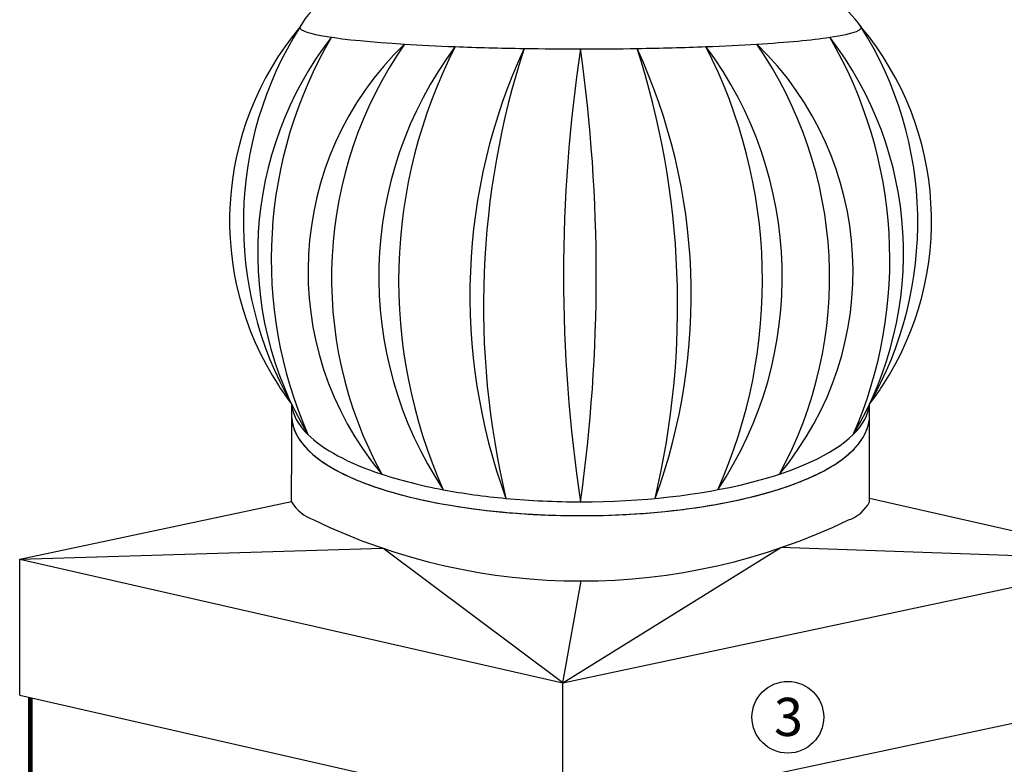
# Model space of a CAD drawing. Units: millimetres. Extents: x -3332883 to 40920555, y -16353787 to 80251.
# Drawn here: x 818437 to 825320, y 15703 to 20908 of the extents above; entities that cross this region are included whole.
import ezdxf

# ---------------------------------------------------------------- set-up
doc = ezdxf.new("R2010")
doc.units = ezdxf.units.MM
doc.layers.add('Steel', color=24, linetype='Continuous')
doc.styles.add('STYLE1', font='times.ttf')
doc.styles.add('Тех карта', font='isocpeur.TTF', dxfattribs={"height": 265})

msp = doc.modelspace()

# ---------------------------------------------------------------- linework, layer by layer
at = {"color": 7}
for centre in [(823806.776, 16031.797), (823806.797, 16031.802)]:
    msp.add_circle(centre, 250.641, dxfattribs=at)
at = {"layer": 'Steel', "color": 251}
for p, q in [((820337.107, 18221.914), (820337.107, 17729.848)), ((824378.349, 18144.588), (824377.344, 18219.825)), ((824377.448, 17716.777), (824377.448, 18122.449)), ((820337.264, 17537.542), (820337.264, 17729.848)), ((824377.448, 17537.542), (824377.448, 17716.777)), ((824377.448, 17564.119), (826277.701, 17131.609)), ((818436.854, 17136.045), (820337.264, 17539.989)), ((818436.854, 17136.045), (820975.251, 17213.627)), ((822233.308, 16271.946), (820975.251, 17213.627)), ((822233.308, 16271.946), (823758.845, 17217.597)), ((826277.701, 17131.609), (823758.845, 17217.597)), ((818436.854, 16186.879), (818436.854, 17136.045)), ((818436.854, 17136.045), (822233.308, 16271.946)), ((822233.308, 16271.946), (826277.701, 17131.609)), ((822233.308, 16271.946), (822361.233, 16984.561)), ((822233.308, 15322.78), (822233.308, 16271.946)), ((818436.854, 16186.879), (822233.308, 15322.78)), ((822233.308, 15322.78), (826277.701, 16182.234))]:
    msp.add_line(p, q, dxfattribs=at)
at = {"layer": 'Steel', "const_width": 34.524}
msp.add_lwpolyline([(818511.285, 15223.977), (818511.282, 16169.939)], dxfattribs=at)
at = {"layer": 'Steel', "color": 251}
for centre, radius, start, end in [((820830.205, 20629.919), 489.783, 86.2620638, 152.650041), ((823831.194, 20534.675), 584.404, 33.1824151, 87.8285636), ((822013.988, 19502.086), 2109.685, 140.1143743, 213.1341721), ((822556.027, 19490.133), 2555.775, 147.7233486, 209.750041), ((822700.506, 19501.699), 2110.684, 326.896073, 39.8766517), ((822158.949, 19489.976), 2556.278, 330.2065315, 32.273682), ((822565.391, 19276.226), 2465.121, 142.2645914, 210.9299306), ((823264.193, 19234.676), 3068.7, 149.6567541, 203.5377679), ((822662.825, 19148.876), 2210.004, 134.0530749, 219.9042622), ((822662.825, 19148.876), 2210.004, 134.0530749, 219.9042622), ((823484.883, 19105.487), 2868.113, 145.3254654, 208.6318716), ((823484.883, 19105.487), 2868.113, 145.3254654, 208.6318716), ((823634.223, 19111.662), 2686.697, 143.2391382, 213.6604048), ((823634.223, 19111.662), 2686.697, 143.2391382, 213.6604048), ((824664.837, 19083.77), 3578.773, 152.8005889, 204.0989541), ((824664.837, 19083.77), 3578.773, 152.8005889, 204.0989541), ((821081.218, 19111.662), 2686.697, 326.3395952, 36.7608618), ((820050.603, 19083.77), 3578.773, 335.9010459, 27.1994111), ((822052.616, 19148.876), 2210.004, 320.0957378, 45.9469251), ((821230.558, 19105.487), 2868.113, 331.3681284, 34.6745346), ((822150.05, 19276.226), 2465.121, 329.0700694, 37.7354086), ((821451.247, 19234.676), 3068.7, 336.4622321, 30.3432459), ((825704.98, 18981.684), 4120.976, 155.253439, 200.1533335), ((825704.98, 18981.684), 4120.976, 155.253439, 200.1533335), ((827522.86, 18908.778), 5843.882, 162.0813267, 193.3254459), ((827522.86, 18908.778), 5843.882, 162.0813267, 193.3254459), ((832840.851, 19120.138), 10601.838, 171.4102708, 188.582301), ((811004.02, 19121.553), 11463.604, 352.0600501, 7.9325217), ((819010.461, 18981.684), 4120.976, 339.8466665, 24.746561), ((817192.581, 18908.778), 5843.882, 346.6745541, 17.9186733), ((822013.988, 19502.086), 2109.685, 213.1341721, 217.3590153), ((822700.506, 19501.699), 2110.684, 322.6035619, 326.896073), ((823264.193, 19234.676), 3068.7, 203.5368447, 203.5372145), ((820593.34, 17693.215), 299.681, 211.295991, 250.3666762), ((824154.519, 17648.151), 248.86, 287.6125131, 333.6111615), ((822361.233, 21292.099), 4307.538, 244.2913959, 295.7086041)]:
    msp.add_arc(centre, radius, start, end, dxfattribs=at)
for centre, major_axis, ratio, start_param, end_param in [((822357.736, 20854.73), (-1962.564, 0.207), 0.0770023, 2.66277035, 3.2458443), ((822357.736, 20854.73), (-1962.564, 0.207), 0.0770023, 0, 0.89241922), ((822357.736, 20854.73), (-1962.564, 0.207), 0.0770023, 0.89241922, 1.1081539), ((822357.736, 20854.73), (-1962.564, 0.207), 0.0770023, 1.1081539, 1.36799882), ((822357.736, 20854.73), (-1962.564, 0.207), 0.0770023, 1.77361333, 2.03348985), ((822357.736, 20854.73), (-1962.564, 0.207), 0.0770023, 2.03348985, 2.03351322), ((822357.736, 20854.73), (-1962.564, 0.207), 0.0770023, 2.03351322, 2.24928166), ((822357.736, 20854.73), (-1962.564, 0.207), 0.0770023, 2.24928166, 2.24933406), ((822357.736, 20854.73), (-1962.564, 0.207), 0.0770023, 2.24933406, 2.66277035), ((822357.736, 20854.73), (-1962.564, 0.207), 0.0770023, 1.36799882, 1.5709046), ((822357.736, 20854.73), (-1962.564, 0.207), 0.0770023, 1.5709046, 1.77360744), ((822357.736, 20854.73), (-1962.564, 0.207), 0.0770023, 1.77360744, 1.77361333), ((822357.728, 18242.034), (-2021.701, 3.521), 0.3510555, 0.03331355, 0.33917906), ((822357.728, 18242.034), (-2021.701, 3.521), 0.3510555, 0.03331355, 0.33917906), ((822357.728, 18242.034), (-2021.701, 3.521), 0.3510555, 0.03331355, 0.33917906), ((822357.728, 18242.034), (-2020.621, 0), 0.34841164, 9.08767441, 9.39322572), ((822357.728, 18242.034), (-2020.621, 0), 0.34841164, 9.08767441, 9.39322572), ((822357.728, 18242.034), (-2020.621, 0), 0.34841164, 9.08767441, 9.39322572), ((822357.728, 18242.034), (-2020.621, 0), 0.34841164, 6.62023152, 6.62024797), ((822357.728, 18242.034), (-2020.621, 0), 0.34841164, 6.62023152, 6.62024797), ((822357.728, 18242.034), (-2020.621, 0), 0.34841164, 6.62023152, 6.62024797), ((822357.728, 18242.034), (-2020.621, 0), 0.34841164, 6.62024797, 7.09521931), ((822357.728, 18242.034), (-2020.621, 0), 0.34841164, 6.62024797, 7.09521931), ((822357.728, 18242.034), (-2020.621, 0), 0.34841164, 6.62024797, 7.09521931), ((822357.728, 18242.034), (-2020.621, 0), 0.34841164, 7.85398141, 9.08767441), ((822357.728, 18242.034), (-2020.621, 0), 0.34841164, 7.85398141, 9.08767441), ((822357.728, 18242.034), (-2020.621, 0), 0.34841164, 7.09521931, 7.35904667), ((822357.728, 18242.034), (-2020.621, 0), 0.34841164, 7.09521931, 7.35904667), ((822357.728, 18242.034), (-2020.621, 0), 0.34841164, 7.09521931, 7.35904667), ((822357.728, 18242.034), (-2020.621, 0), 0.34841164, 7.35904667, 7.59298249), ((822357.728, 18242.034), (-2020.621, 0), 0.34841164, 7.35904667, 7.59298249), ((822357.728, 18242.034), (-2020.621, 0), 0.34841164, 7.35904667, 7.59298249), ((822357.728, 18242.034), (-2020.621, 0), 0.34841164, 7.59298249, 7.85398141), ((822357.728, 18242.034), (-2020.621, 0), 0.34841164, 7.59298249, 7.85398141), ((822357.728, 18242.034), (-2020.621, 0), 0.34841164, 7.59298249, 7.85398141)]:
    msp.add_ellipse(centre, major_axis=major_axis, ratio=ratio, start_param=start_param, end_param=end_param, dxfattribs=at)
for points, knots in [([(820337.107, 18145.26), (820337.107, 18094.903), (820351.283, 18045.036), (820402.012, 17953.355), (820438.193, 17911.105), (820528.334, 17832.286), (820582.447, 17795.621), (820801.511, 17675.167), (821011.501, 17603.604), (821503.453, 17496.498), (821784.974, 17461.429), (822366.959, 17434.134), (822666.989, 17441.954), (823228.798, 17499.166), (823490.136, 17548.438), (823885.104, 17668.144), (824033.564, 17732.444), (824219.954, 17855.366), (824278.759, 17908.496), (824350.487, 18013.1), (824370.758, 18062.549), (824377.773, 18124.084), (824378.348, 18134.337), (824378.349, 18144.588)], [6.28318531, 6.28318531, 6.28318531, 6.28318531, 6.46119651, 6.46119651, 6.63920772, 6.63920772, 6.81721893, 6.81721893, 7.26397537, 7.26397537, 7.71073182, 7.71073182, 8.15748827, 8.15748827, 8.60424472, 8.60424472, 8.966704, 8.966704, 9.20539884, 9.20539884, 9.38772497, 9.38772497, 9.42402026, 9.42402026, 9.42402026, 9.42402026]), ([(820337.264, 18136.085), (820338.872, 18088.856), (820352.825, 18042.25), (820402.012, 17953.355), (820438.193, 17911.105), (820528.334, 17832.286), (820582.447, 17795.621), (820801.511, 17675.167), (821011.501, 17603.604), (821503.453, 17496.498), (821784.974, 17461.429), (822366.959, 17434.134), (822666.989, 17441.954), (823228.798, 17499.166), (823490.136, 17548.438), (823885.104, 17668.144), (824033.564, 17732.444), (824219.954, 17855.366), (824278.759, 17908.496), (824350.487, 18013.1), (824370.758, 18062.549), (824377.751, 18123.891), (824378.326, 18133.95), (824378.349, 18144.009)], [6.29400454, 6.29400454, 6.29400454, 6.29400454, 6.46119651, 6.46119651, 6.63920772, 6.63920772, 6.81721893, 6.81721893, 7.26397537, 7.26397537, 7.71073182, 7.71073182, 8.15748827, 8.15748827, 8.60424472, 8.60424472, 8.966704, 8.966704, 9.20539884, 9.20539884, 9.38772497, 9.38772497, 9.42333612, 9.42333612, 9.42333612, 9.42333612]), ([(820337.264, 18136.085), (820338.872, 18088.856), (820352.825, 18042.25), (820402.012, 17953.355), (820438.193, 17911.105), (820528.334, 17832.286), (820582.447, 17795.621), (820801.511, 17675.167), (821011.501, 17603.604), (821503.453, 17496.498), (821784.974, 17461.429), (822366.959, 17434.134), (822666.989, 17441.954), (823228.798, 17499.166), (823490.136, 17548.438), (823885.104, 17668.144), (824033.564, 17732.444), (824219.954, 17855.366), (824278.759, 17908.496), (824350.487, 18013.1), (824370.758, 18062.549), (824377.751, 18123.891), (824378.326, 18133.95), (824378.349, 18144.009)], [6.29400454, 6.29400454, 6.29400454, 6.29400454, 6.46119651, 6.46119651, 6.63920772, 6.63920772, 6.81721893, 6.81721893, 7.26397537, 7.26397537, 7.71073182, 7.71073182, 8.15748827, 8.15748827, 8.60424472, 8.60424472, 8.966704, 8.966704, 9.20539884, 9.20539884, 9.38772497, 9.38772497, 9.42333612, 9.42333612, 9.42333612, 9.42333612]), ([(824375.163, 18103.081), (824375.715, 18106.666), (824376.198, 18110.262), (824376.981, 18117.136), (824377.294, 18120.409), (824377.546, 18123.684)], [9.374916527, 9.374916527, 9.374916527, 9.374916527, 9.3877249692, 9.3877249692, 9.3993379143, 9.3993379143, 9.3993379143, 9.3993379143]), ([(824375.163, 18103.081), (824375.715, 18106.666), (824376.198, 18110.262), (824376.981, 18117.136), (824377.294, 18120.409), (824377.546, 18123.684)], [9.374916527, 9.374916527, 9.374916527, 9.374916527, 9.3877249692, 9.3877249692, 9.3993379143, 9.3993379143, 9.3993379143, 9.3993379143]), ([(824375.163, 18103.081), (824375.715, 18106.666), (824376.198, 18110.262), (824376.981, 18117.136), (824377.294, 18120.409), (824377.546, 18123.684)], [9.3749165272, 9.3749165272, 9.3749165272, 9.3749165272, 9.3877249692, 9.3877249692, 9.3993379065, 9.3993379065, 9.3993379065, 9.3993379065]), ([(824375.163, 18103.081), (824375.715, 18106.666), (824376.198, 18110.262), (824376.981, 18117.136), (824377.294, 18120.409), (824377.546, 18123.684)], [9.374916527, 9.374916527, 9.374916527, 9.374916527, 9.3877249692, 9.3877249692, 9.3993379143, 9.3993379143, 9.3993379143, 9.3993379143]), ([(824375.163, 18103.081), (824375.715, 18106.666), (824376.198, 18110.262), (824376.981, 18117.136), (824377.294, 18120.409), (824377.546, 18123.684)], [9.374916527, 9.374916527, 9.374916527, 9.374916527, 9.3877249692, 9.3877249692, 9.3993379143, 9.3993379143, 9.3993379143, 9.3993379143]), ([(824375.163, 18103.081), (824375.715, 18106.666), (824376.198, 18110.262), (824376.981, 18117.136), (824377.294, 18120.409), (824377.546, 18123.684)], [9.3749165272, 9.3749165272, 9.3749165272, 9.3749165272, 9.3877249692, 9.3877249692, 9.3993379065, 9.3993379065, 9.3993379065, 9.3993379065]), ([(820376.13, 18000.134), (820376.302, 17999.821), (820376.475, 17999.508), (820379.961, 17993.208), (820383.459, 17987.281), (820387.137, 17981.414)], [6.4599833365, 6.4599833365, 6.4599833365, 6.4599833365, 6.4611965133, 6.4611965133, 6.4844494532, 6.4844494532, 6.4844494532, 6.4844494532]), ([(820376.13, 18000.134), (820376.302, 17999.821), (820376.475, 17999.508), (820379.961, 17993.208), (820383.459, 17987.281), (820387.137, 17981.414)], [6.4599833365, 6.4599833365, 6.4599833365, 6.4599833365, 6.4611965133, 6.4611965133, 6.4844494532, 6.4844494532, 6.4844494532, 6.4844494532]), ([(820376.13, 18000.134), (820376.302, 17999.821), (820376.475, 17999.508), (820379.961, 17993.208), (820383.459, 17987.281), (820387.137, 17981.414)], [6.4599833365, 6.4599833365, 6.4599833365, 6.4599833365, 6.4611965133, 6.4611965133, 6.4844494532, 6.4844494532, 6.4844494532, 6.4844494532]), ([(820376.13, 18000.134), (820376.302, 17999.821), (820376.475, 17999.508), (820379.961, 17993.208), (820383.459, 17987.281), (820387.137, 17981.414)], [6.4599833365, 6.4599833365, 6.4599833365, 6.4599833365, 6.4611965133, 6.4611965133, 6.4844494532, 6.4844494532, 6.4844494532, 6.4844494532]), ([(820376.13, 18000.134), (820376.302, 17999.821), (820376.475, 17999.508), (820379.961, 17993.208), (820383.459, 17987.281), (820387.137, 17981.414)], [6.4599833365, 6.4599833365, 6.4599833365, 6.4599833365, 6.4611965133, 6.4611965133, 6.4844494532, 6.4844494532, 6.4844494532, 6.4844494532]), ([(820376.13, 18000.134), (820376.302, 17999.821), (820376.475, 17999.508), (820379.961, 17993.208), (820383.459, 17987.281), (820387.137, 17981.414)], [6.4599833365, 6.4599833365, 6.4599833365, 6.4599833365, 6.4611965133, 6.4611965133, 6.4844494532, 6.4844494532, 6.4844494532, 6.4844494532]), ([(824318.318, 17966.195), (824318.688, 17966.729), (824319.057, 17967.265), (824323.233, 17973.354), (824326.879, 17978.971), (824330.356, 17984.645)], [9.2032426497, 9.2032426497, 9.2032426497, 9.2032426497, 9.2053988388, 9.2053988388, 9.2277528692, 9.2277528692, 9.2277528692, 9.2277528692]), ([(824318.318, 17966.195), (824318.688, 17966.729), (824319.057, 17967.265), (824323.233, 17973.354), (824326.879, 17978.971), (824330.356, 17984.645)], [9.2032426497, 9.2032426497, 9.2032426497, 9.2032426497, 9.2053988388, 9.2053988388, 9.2277528692, 9.2277528692, 9.2277528692, 9.2277528692]), ([(824318.318, 17966.195), (824318.688, 17966.729), (824319.057, 17967.265), (824323.233, 17973.354), (824326.879, 17978.971), (824330.356, 17984.645)], [9.2032426497, 9.2032426497, 9.2032426497, 9.2032426497, 9.2053988388, 9.2053988388, 9.2277528692, 9.2277528692, 9.2277528692, 9.2277528692]), ([(824318.318, 17966.195), (824318.688, 17966.729), (824319.057, 17967.265), (824323.233, 17973.354), (824326.879, 17978.971), (824330.356, 17984.645)], [9.2032426497, 9.2032426497, 9.2032426497, 9.2032426497, 9.2053988388, 9.2053988388, 9.2277528692, 9.2277528692, 9.2277528692, 9.2277528692]), ([(824318.318, 17966.195), (824318.688, 17966.729), (824319.057, 17967.265), (824323.233, 17973.354), (824326.879, 17978.971), (824330.356, 17984.645)], [9.2032426497, 9.2032426497, 9.2032426497, 9.2032426497, 9.2053988388, 9.2053988388, 9.2277528692, 9.2277528692, 9.2277528692, 9.2277528692]), ([(824318.318, 17966.195), (824318.688, 17966.729), (824319.057, 17967.265), (824323.233, 17973.354), (824326.879, 17978.971), (824330.356, 17984.645)], [9.2032426497, 9.2032426497, 9.2032426497, 9.2032426497, 9.2053988388, 9.2053988388, 9.2277528692, 9.2277528692, 9.2277528692, 9.2277528692]), ([(820477.448, 17876.841), (820479.37, 17875.121), (820481.308, 17873.406), (820493.642, 17862.621), (820504.5, 17853.692), (820515.828, 17844.904)], [6.6314848555, 6.6314848555, 6.6314848555, 6.6314848555, 6.6392077195, 6.6392077195, 6.6801974267, 6.6801974267, 6.6801974267, 6.6801974267]), ([(820477.448, 17876.841), (820479.37, 17875.121), (820481.308, 17873.406), (820493.642, 17862.621), (820504.5, 17853.692), (820515.828, 17844.904)], [6.6314848555, 6.6314848555, 6.6314848555, 6.6314848555, 6.6392077195, 6.6392077195, 6.6801974267, 6.6801974267, 6.6801974267, 6.6801974267]), ([(820477.448, 17876.841), (820479.37, 17875.121), (820481.308, 17873.406), (820493.642, 17862.621), (820504.5, 17853.692), (820515.828, 17844.904)], [6.6314848555, 6.6314848555, 6.6314848555, 6.6314848555, 6.6392077195, 6.6392077195, 6.6801974267, 6.6801974267, 6.6801974267, 6.6801974267]), ([(820477.448, 17876.841), (820479.37, 17875.121), (820481.308, 17873.406), (820493.642, 17862.621), (820504.5, 17853.692), (820515.828, 17844.904)], [6.6314848555, 6.6314848555, 6.6314848555, 6.6314848555, 6.6392077195, 6.6392077195, 6.6801974267, 6.6801974267, 6.6801974267, 6.6801974267]), ([(820477.448, 17876.841), (820479.37, 17875.121), (820481.308, 17873.406), (820493.642, 17862.621), (820504.5, 17853.692), (820515.828, 17844.904)], [6.6314848555, 6.6314848555, 6.6314848555, 6.6314848555, 6.6392077195, 6.6392077195, 6.6801974267, 6.6801974267, 6.6801974267, 6.6801974267]), ([(820477.448, 17876.841), (820479.37, 17875.121), (820481.308, 17873.406), (820493.642, 17862.621), (820504.5, 17853.692), (820515.828, 17844.904)], [6.6314848555, 6.6314848555, 6.6314848555, 6.6314848555, 6.6392077195, 6.6392077195, 6.6801974267, 6.6801974267, 6.6801974267, 6.6801974267]), ([(820604.978, 17784.239), (820617.868, 17776.477), (820631.166, 17768.833), (820648.445, 17759.331), (820652.056, 17757.369), (820655.693, 17755.415)], [6.778153594, 6.778153594, 6.778153594, 6.778153594, 6.8172189256, 6.8172189256, 6.8274354119, 6.8274354119, 6.8274354119, 6.8274354119]), ([(820604.978, 17784.239), (820617.868, 17776.477), (820631.166, 17768.833), (820648.445, 17759.331), (820652.056, 17757.369), (820655.693, 17755.415)], [6.778153594, 6.778153594, 6.778153594, 6.778153594, 6.8172189256, 6.8172189256, 6.8274354119, 6.8274354119, 6.8274354119, 6.8274354119]), ([(820604.978, 17784.239), (820617.868, 17776.477), (820631.166, 17768.833), (820648.445, 17759.331), (820652.056, 17757.369), (820655.693, 17755.415)], [6.778153594, 6.778153594, 6.778153594, 6.778153594, 6.8172189256, 6.8172189256, 6.8274354119, 6.8274354119, 6.8274354119, 6.8274354119]), ([(820604.978, 17784.239), (820617.868, 17776.477), (820631.166, 17768.833), (820648.445, 17759.331), (820652.056, 17757.369), (820655.693, 17755.415)], [6.778153594, 6.778153594, 6.778153594, 6.778153594, 6.8172189256, 6.8172189256, 6.8274354119, 6.8274354119, 6.8274354119, 6.8274354119]), ([(820604.978, 17784.239), (820617.868, 17776.477), (820631.166, 17768.833), (820648.445, 17759.331), (820652.056, 17757.369), (820655.693, 17755.415)], [6.778153594, 6.778153594, 6.778153594, 6.778153594, 6.8172189256, 6.8172189256, 6.8274354119, 6.8274354119, 6.8274354119, 6.8274354119]), ([(820604.978, 17784.239), (820617.868, 17776.477), (820631.166, 17768.833), (820648.445, 17759.331), (820652.056, 17757.369), (820655.693, 17755.415)], [6.778153594, 6.778153594, 6.778153594, 6.778153594, 6.8172189256, 6.8172189256, 6.8274354119, 6.8274354119, 6.8274354119, 6.8274354119]), ([(824114.765, 17786.807), (824125.447, 17793.311), (824135.842, 17799.895), (824151.15, 17809.991), (824156.28, 17813.444), (824161.333, 17816.92)], [8.9341163899, 8.9341163899, 8.9341163899, 8.9341163899, 8.9667040024, 8.9667040024, 8.9834896742, 8.9834896742, 8.9834896742, 8.9834896742]), ([(824114.765, 17786.807), (824125.447, 17793.311), (824135.842, 17799.895), (824151.15, 17809.991), (824156.28, 17813.444), (824161.333, 17816.92)], [8.9341163899, 8.9341163899, 8.9341163899, 8.9341163899, 8.9667040024, 8.9667040024, 8.9834896742, 8.9834896742, 8.9834896742, 8.9834896742]), ([(824114.765, 17786.807), (824125.447, 17793.311), (824135.842, 17799.895), (824151.15, 17809.991), (824156.28, 17813.444), (824161.333, 17816.92)], [8.9341163899, 8.9341163899, 8.9341163899, 8.9341163899, 8.9667040024, 8.9667040024, 8.9834896742, 8.9834896742, 8.9834896742, 8.9834896742]), ([(824114.765, 17786.807), (824125.447, 17793.311), (824135.842, 17799.895), (824151.15, 17809.991), (824156.28, 17813.444), (824161.333, 17816.92)], [8.9341163899, 8.9341163899, 8.9341163899, 8.9341163899, 8.9667040024, 8.9667040024, 8.9834896742, 8.9834896742, 8.9834896742, 8.9834896742]), ([(824114.765, 17786.807), (824125.447, 17793.311), (824135.842, 17799.895), (824151.15, 17809.991), (824156.28, 17813.444), (824161.333, 17816.92)], [8.9341163899, 8.9341163899, 8.9341163899, 8.9341163899, 8.9667040024, 8.9667040024, 8.9834896742, 8.9834896742, 8.9834896742, 8.9834896742]), ([(824114.765, 17786.807), (824125.447, 17793.311), (824135.842, 17799.895), (824151.15, 17809.991), (824156.28, 17813.444), (824161.333, 17816.92)], [8.9341163899, 8.9341163899, 8.9341163899, 8.9341163899, 8.9667040024, 8.9667040024, 8.9834896742, 8.9834896742, 8.9834896742, 8.9834896742]), ([(820829.246, 17675.952), (820953.719, 17627.043), (821098.039, 17584.763), (821259.862, 17549.532), (821262.251, 17549.014), (821264.643, 17548.498)], [6.974392984, 6.974392984, 6.974392984, 6.974392984, 7.263975374, 7.263975374, 7.268307636, 7.268307636, 7.268307636, 7.268307636]), ([(820829.246, 17675.952), (820953.719, 17627.043), (821098.039, 17584.763), (821259.862, 17549.532), (821262.251, 17549.014), (821264.643, 17548.498)], [6.974392984, 6.974392984, 6.974392984, 6.974392984, 7.263975374, 7.263975374, 7.268307636, 7.268307636, 7.268307636, 7.268307636]), ([(820829.246, 17675.952), (820953.719, 17627.043), (821098.039, 17584.763), (821259.862, 17549.532), (821262.251, 17549.014), (821264.643, 17548.498)], [6.974392984, 6.974392984, 6.974392984, 6.974392984, 7.263975374, 7.263975374, 7.268307636, 7.268307636, 7.268307636, 7.268307636]), ([(820829.246, 17675.952), (820953.719, 17627.043), (821098.039, 17584.763), (821259.862, 17549.532), (821262.251, 17549.014), (821264.643, 17548.498)], [6.974392984, 6.974392984, 6.974392984, 6.974392984, 7.263975374, 7.263975374, 7.268307636, 7.268307636, 7.268307636, 7.268307636]), ([(820829.246, 17675.952), (820953.719, 17627.043), (821098.039, 17584.763), (821259.862, 17549.532), (821262.251, 17549.014), (821264.643, 17548.498)], [6.974392984, 6.974392984, 6.974392984, 6.974392984, 7.263975374, 7.263975374, 7.268307636, 7.268307636, 7.268307636, 7.268307636]), ([(820829.246, 17675.952), (820953.719, 17627.043), (821098.039, 17584.763), (821259.862, 17549.532), (821262.251, 17549.014), (821264.643, 17548.498)], [6.974392984, 6.974392984, 6.974392984, 6.974392984, 7.263975374, 7.263975374, 7.268307636, 7.268307636, 7.268307636, 7.268307636]), ([(823457.882, 17550.067), (823546.159, 17569.27), (823629.961, 17590.816), (823725.064, 17619.64), (823741.676, 17624.85), (823758.024, 17630.157)], [8.44396413, 8.44396413, 8.44396413, 8.44396413, 8.60424472, 8.60424472, 8.63881157, 8.63881157, 8.63881157, 8.63881157]), ([(823457.882, 17550.067), (823546.159, 17569.27), (823629.961, 17590.816), (823725.064, 17619.64), (823741.676, 17624.85), (823758.024, 17630.157)], [8.44396413, 8.44396413, 8.44396413, 8.44396413, 8.60424472, 8.60424472, 8.63881157, 8.63881157, 8.63881157, 8.63881157]), ([(823457.882, 17550.067), (823546.159, 17569.27), (823629.961, 17590.816), (823725.064, 17619.64), (823741.676, 17624.85), (823758.024, 17630.157)], [8.44396413, 8.44396413, 8.44396413, 8.44396413, 8.60424472, 8.60424472, 8.63881157, 8.63881157, 8.63881157, 8.63881157]), ([(823457.882, 17550.067), (823546.159, 17569.27), (823629.961, 17590.816), (823725.064, 17619.64), (823741.676, 17624.85), (823758.024, 17630.157)], [8.44396413, 8.44396413, 8.44396413, 8.44396413, 8.60424472, 8.60424472, 8.63881157, 8.63881157, 8.63881157, 8.63881157]), ([(823457.882, 17550.067), (823546.159, 17569.27), (823629.961, 17590.816), (823725.064, 17619.64), (823741.676, 17624.85), (823758.024, 17630.157)], [8.44396413, 8.44396413, 8.44396413, 8.44396413, 8.60424472, 8.60424472, 8.63881157, 8.63881157, 8.63881157, 8.63881157]), ([(823457.882, 17550.067), (823546.159, 17569.27), (823629.961, 17590.816), (823725.064, 17619.64), (823741.676, 17624.85), (823758.024, 17630.157)], [8.44396413, 8.44396413, 8.44396413, 8.44396413, 8.60424472, 8.60424472, 8.63881157, 8.63881157, 8.63881157, 8.63881157]), ([(822746.238, 17453.792), (822814.275, 17458.219), (822881.616, 17463.811), (823004.815, 17476.357), (823060.934, 17483.002), (823116.052, 17490.464)], [8.052079914, 8.052079914, 8.052079914, 8.052079914, 8.157488271, 8.157488271, 8.24801836, 8.24801836, 8.24801836, 8.24801836]), ([(822746.238, 17453.792), (822814.275, 17458.219), (822881.616, 17463.811), (823004.815, 17476.357), (823060.934, 17483.002), (823116.052, 17490.464)], [8.052079914, 8.052079914, 8.052079914, 8.052079914, 8.157488271, 8.157488271, 8.24801836, 8.24801836, 8.24801836, 8.24801836]), ([(822746.238, 17453.792), (822814.275, 17458.219), (822881.616, 17463.811), (823004.815, 17476.357), (823060.934, 17483.002), (823116.052, 17490.464)], [8.052079914, 8.052079914, 8.052079914, 8.052079914, 8.157488271, 8.157488271, 8.24801836, 8.24801836, 8.24801836, 8.24801836]), ([(822746.238, 17453.792), (822814.275, 17458.219), (822881.616, 17463.811), (823004.815, 17476.357), (823060.934, 17483.002), (823116.052, 17490.464)], [8.052079914, 8.052079914, 8.052079914, 8.052079914, 8.157488271, 8.157488271, 8.24801836, 8.24801836, 8.24801836, 8.24801836]), ([(822746.238, 17453.792), (822814.275, 17458.219), (822881.616, 17463.811), (823004.815, 17476.357), (823060.934, 17483.002), (823116.052, 17490.464)], [8.052079914, 8.052079914, 8.052079914, 8.052079914, 8.157488271, 8.157488271, 8.24801836, 8.24801836, 8.24801836, 8.24801836]), ([(822746.238, 17453.792), (822814.275, 17458.219), (822881.616, 17463.811), (823004.815, 17476.357), (823060.934, 17483.002), (823116.052, 17490.464)], [8.052079914, 8.052079914, 8.052079914, 8.052079914, 8.157488271, 8.157488271, 8.24801836, 8.24801836, 8.24801836, 8.24801836]), ([(821977.616, 17453.231), (822010.253, 17451.143), (822043.049, 17449.325), (822170.537, 17443.346), (822266.062, 17441.178), (822361.574, 17441.254)], [7.660194328, 7.660194328, 7.660194328, 7.660194328, 7.710731823, 7.710731823, 7.855924216, 7.855924216, 7.855924216, 7.855924216]), ([(821977.616, 17453.231), (822010.253, 17451.143), (822043.049, 17449.325), (822170.537, 17443.346), (822266.062, 17441.178), (822361.574, 17441.254)], [7.660194328, 7.660194328, 7.660194328, 7.660194328, 7.710731823, 7.710731823, 7.855924216, 7.855924216, 7.855924216, 7.855924216]), ([(821977.616, 17453.231), (822010.253, 17451.143), (822043.049, 17449.325), (822170.537, 17443.346), (822266.062, 17441.178), (822361.574, 17441.254)], [7.660194328, 7.660194328, 7.660194328, 7.660194328, 7.710731823, 7.710731823, 7.855924216, 7.855924216, 7.855924216, 7.855924216]), ([(821977.616, 17453.231), (822010.253, 17451.143), (822043.049, 17449.325), (822170.537, 17443.346), (822266.062, 17441.178), (822361.574, 17441.254)], [7.660194328, 7.660194328, 7.660194328, 7.660194328, 7.710731823, 7.710731823, 7.855924216, 7.855924216, 7.855924216, 7.855924216]), ([(821977.616, 17453.231), (822010.253, 17451.143), (822043.049, 17449.325), (822170.537, 17443.346), (822266.062, 17441.178), (822361.574, 17441.254)], [7.660194328, 7.660194328, 7.660194328, 7.660194328, 7.710731823, 7.710731823, 7.855924216, 7.855924216, 7.855924216, 7.855924216]), ([(821977.616, 17453.231), (822010.253, 17451.143), (822043.049, 17449.325), (822170.537, 17443.346), (822266.062, 17441.178), (822361.574, 17441.254)], [7.660194328, 7.660194328, 7.660194328, 7.660194328, 7.710731823, 7.710731823, 7.855924216, 7.855924216, 7.855924216, 7.855924216])]:
    msp.add_open_spline(points, degree=3, knots=knots, dxfattribs=at)
for points in [[(820337.107, 18145.26), (820337.107, 18142.2), (820337.16, 18139.141), (820337.264, 18136.085)], [(820337.107, 18145.26), (820337.107, 18142.2), (820337.16, 18139.141), (820337.264, 18136.085)], [(820337.107, 18145.26), (820337.107, 18142.2), (820337.16, 18139.141), (820337.264, 18136.085)], [(820337.107, 18145.26), (820337.107, 18142.2), (820337.16, 18139.141), (820337.264, 18136.085)], [(820337.107, 18145.26), (820337.107, 18142.2), (820337.16, 18139.141), (820337.264, 18136.085)], [(820337.107, 18145.26), (820337.107, 18142.2), (820337.16, 18139.141), (820337.264, 18136.085)], [(820337.107, 18145.26), (820337.107, 18142.2), (820337.16, 18139.141), (820337.264, 18136.085)], [(820337.107, 18145.26), (820337.107, 18142.2), (820337.16, 18139.141), (820337.264, 18136.085)], [(820337.264, 18136.085), (820337.447, 18130.697), (820337.791, 18125.317), (820338.292, 18119.95)], [(820337.264, 18136.085), (820337.447, 18130.697), (820337.791, 18125.317), (820338.292, 18119.95)], [(820337.264, 18136.085), (820337.447, 18130.697), (820337.791, 18125.317), (820338.292, 18119.95)], [(820337.264, 18136.085), (820337.447, 18130.697), (820337.791, 18125.317), (820338.292, 18119.95)], [(820337.264, 18136.085), (820337.447, 18130.697), (820337.791, 18125.317), (820338.292, 18119.95)], [(820337.264, 18136.085), (820337.447, 18130.697), (820337.791, 18125.317), (820338.292, 18119.95)], [(820338.292, 18119.95), (820338.934, 18113.077), (820339.833, 18106.223), (820340.982, 18099.4)], [(820338.292, 18119.95), (820338.934, 18113.077), (820339.833, 18106.223), (820340.982, 18099.4)], [(820338.292, 18119.95), (820338.934, 18113.077), (820339.833, 18106.223), (820340.982, 18099.4)], [(820338.292, 18119.95), (820338.934, 18113.077), (820339.833, 18106.223), (820340.982, 18099.4)], [(820338.292, 18119.95), (820338.934, 18113.077), (820339.833, 18106.223), (820340.982, 18099.4)], [(820338.292, 18119.95), (820338.934, 18113.077), (820339.833, 18106.223), (820340.982, 18099.4)], [(824371.195, 18082.439), (824372.772, 18089.278), (824374.098, 18096.161), (824375.163, 18103.081)], [(824371.195, 18082.439), (824372.772, 18089.278), (824374.098, 18096.161), (824375.163, 18103.081)], [(824371.195, 18082.439), (824372.772, 18089.278), (824374.098, 18096.161), (824375.163, 18103.081)], [(824371.195, 18082.439), (824372.772, 18089.278), (824374.098, 18096.161), (824375.163, 18103.081)], [(824371.195, 18082.439), (824372.772, 18089.278), (824374.098, 18096.161), (824375.163, 18103.081)], [(824371.195, 18082.439), (824372.772, 18089.278), (824374.098, 18096.161), (824375.163, 18103.081)], [(824377.546, 18123.684), (824378.067, 18130.452), (824378.333, 18137.23), (824378.349, 18144.009)], [(824377.546, 18123.684), (824378.067, 18130.452), (824378.333, 18137.23), (824378.349, 18144.009)], [(824377.546, 18123.684), (824378.067, 18130.452), (824378.333, 18137.23), (824378.349, 18144.009)], [(824377.546, 18123.684), (824378.067, 18130.452), (824378.333, 18137.23), (824378.349, 18144.009)], [(824377.546, 18123.684), (824378.067, 18130.452), (824378.333, 18137.23), (824378.349, 18144.009)], [(824377.546, 18123.684), (824378.067, 18130.452), (824378.333, 18137.23), (824378.349, 18144.009)], [(824378.349, 18144.009), (824378.349, 18144.202), (824378.349, 18144.395), (824378.349, 18144.588)], [(824378.349, 18144.009), (824378.349, 18144.202), (824378.349, 18144.395), (824378.349, 18144.588)], [(824378.349, 18144.009), (824378.349, 18144.202), (824378.349, 18144.395), (824378.349, 18144.588)], [(824378.349, 18144.009), (824378.349, 18144.202), (824378.349, 18144.395), (824378.349, 18144.588)], [(824378.349, 18144.009), (824378.349, 18144.202), (824378.349, 18144.395), (824378.349, 18144.588)], [(824378.349, 18144.009), (824378.349, 18144.202), (824378.349, 18144.395), (824378.349, 18144.588)], [(824378.349, 18144.009), (824378.349, 18144.202), (824378.349, 18144.395), (824378.349, 18144.588)], [(824378.349, 18144.009), (824378.349, 18144.202), (824378.349, 18144.395), (824378.349, 18144.588)], [(820340.982, 18099.4), (820342.138, 18092.538), (820343.545, 18085.707), (820345.198, 18078.914)], [(820340.982, 18099.4), (820342.138, 18092.538), (820343.545, 18085.707), (820345.198, 18078.914)], [(820340.982, 18099.4), (820342.138, 18092.538), (820343.545, 18085.707), (820345.198, 18078.914)], [(820340.982, 18099.4), (820342.138, 18092.538), (820343.545, 18085.707), (820345.198, 18078.914)], [(820340.982, 18099.4), (820342.138, 18092.538), (820343.545, 18085.707), (820345.198, 18078.914)], [(820340.982, 18099.4), (820342.138, 18092.538), (820343.545, 18085.707), (820345.198, 18078.914)], [(820345.198, 18078.914), (820346.843, 18072.153), (820348.73, 18065.431), (820350.852, 18058.757)], [(820345.198, 18078.914), (820346.843, 18072.153), (820348.73, 18065.431), (820350.852, 18058.757)], [(820345.198, 18078.914), (820346.843, 18072.153), (820348.73, 18065.431), (820350.852, 18058.757)], [(820345.198, 18078.914), (820346.843, 18072.153), (820348.73, 18065.431), (820350.852, 18058.757)], [(820345.198, 18078.914), (820346.843, 18072.153), (820348.73, 18065.431), (820350.852, 18058.757)], [(820345.198, 18078.914), (820346.843, 18072.153), (820348.73, 18065.431), (820350.852, 18058.757)], [(820350.852, 18058.757), (820352.982, 18052.058), (820355.348, 18045.407), (820357.943, 18038.813)], [(820350.852, 18058.757), (820352.982, 18052.058), (820355.348, 18045.407), (820357.943, 18038.813)], [(820350.852, 18058.757), (820352.982, 18052.058), (820355.348, 18045.407), (820357.943, 18038.813)], [(820350.852, 18058.757), (820352.982, 18052.058), (820355.348, 18045.407), (820357.943, 18038.813)], [(820350.852, 18058.757), (820352.982, 18052.058), (820355.348, 18045.407), (820357.943, 18038.813)], [(820350.852, 18058.757), (820352.982, 18052.058), (820355.348, 18045.407), (820357.943, 18038.813)], [(820357.943, 18038.813), (820360.531, 18032.238), (820363.347, 18025.719), (820366.382, 18019.267)], [(820357.943, 18038.813), (820360.531, 18032.238), (820363.347, 18025.719), (820366.382, 18019.267)], [(820357.943, 18038.813), (820360.531, 18032.238), (820363.347, 18025.719), (820366.382, 18019.267)], [(820357.943, 18038.813), (820360.531, 18032.238), (820363.347, 18025.719), (820366.382, 18019.267)], [(820357.943, 18038.813), (820360.531, 18032.238), (820363.347, 18025.719), (820366.382, 18019.267)], [(820357.943, 18038.813), (820360.531, 18032.238), (820363.347, 18025.719), (820366.382, 18019.267)], [(824350.732, 18022.787), (824353.686, 18029.242), (824356.421, 18035.757), (824358.928, 18042.324)], [(824350.732, 18022.787), (824353.686, 18029.242), (824356.421, 18035.757), (824358.928, 18042.324)], [(824350.732, 18022.787), (824353.686, 18029.242), (824356.421, 18035.757), (824358.928, 18042.324)], [(824350.732, 18022.787), (824353.686, 18029.242), (824356.421, 18035.757), (824358.928, 18042.324)], [(824350.732, 18022.787), (824353.686, 18029.242), (824356.421, 18035.757), (824358.928, 18042.324)], [(824350.732, 18022.787), (824353.686, 18029.242), (824356.421, 18035.757), (824358.928, 18042.324)], [(824358.928, 18042.324), (824361.46, 18048.954), (824363.759, 18055.638), (824365.816, 18062.371)], [(824358.928, 18042.324), (824361.46, 18048.954), (824363.759, 18055.638), (824365.816, 18062.371)], [(824358.928, 18042.324), (824361.46, 18048.954), (824363.759, 18055.638), (824365.816, 18062.371)], [(824358.928, 18042.324), (824361.46, 18048.954), (824363.759, 18055.638), (824365.816, 18062.371)], [(824358.928, 18042.324), (824361.46, 18048.954), (824363.759, 18055.638), (824365.816, 18062.371)], [(824358.928, 18042.324), (824361.46, 18048.954), (824363.759, 18055.638), (824365.816, 18062.371)], [(824365.816, 18062.371), (824367.847, 18069.015), (824369.643, 18075.706), (824371.195, 18082.439)], [(824365.816, 18062.371), (824367.847, 18069.015), (824369.643, 18075.706), (824371.195, 18082.439)], [(824365.816, 18062.371), (824367.847, 18069.015), (824369.643, 18075.706), (824371.195, 18082.439)], [(824365.816, 18062.371), (824367.847, 18069.015), (824369.643, 18075.706), (824371.195, 18082.439)], [(824365.816, 18062.371), (824367.847, 18069.015), (824369.643, 18075.706), (824371.195, 18082.439)], [(824365.816, 18062.371), (824367.847, 18069.015), (824369.643, 18075.706), (824371.195, 18082.439)], [(820366.382, 18019.267), (820369.414, 18012.82), (820372.667, 18006.439), (820376.13, 18000.134)], [(820366.382, 18019.267), (820369.414, 18012.82), (820372.667, 18006.439), (820376.13, 18000.134)], [(820366.382, 18019.267), (820369.414, 18012.82), (820372.667, 18006.439), (820376.13, 18000.134)], [(820366.382, 18019.267), (820369.414, 18012.82), (820372.667, 18006.439), (820376.13, 18000.134)], [(820366.382, 18019.267), (820369.414, 18012.82), (820372.667, 18006.439), (820376.13, 18000.134)], [(820366.382, 18019.267), (820369.414, 18012.82), (820372.667, 18006.439), (820376.13, 18000.134)], [(820387.137, 17981.414), (820391.023, 17975.214), (820395.111, 17969.081), (820399.395, 17963.013)], [(820387.137, 17981.414), (820391.023, 17975.214), (820395.111, 17969.081), (820399.395, 17963.013)], [(820387.137, 17981.414), (820391.023, 17975.214), (820395.111, 17969.081), (820399.395, 17963.013)], [(820387.137, 17981.414), (820391.023, 17975.214), (820395.111, 17969.081), (820399.395, 17963.013)], [(820387.137, 17981.414), (820391.023, 17975.214), (820395.111, 17969.081), (820399.395, 17963.013)], [(820387.137, 17981.414), (820391.023, 17975.214), (820395.111, 17969.081), (820399.395, 17963.013)], [(824290.817, 17930.514), (824300.73, 17942.159), (824309.905, 17954.047), (824318.318, 17966.195)], [(824290.817, 17930.514), (824300.73, 17942.159), (824309.905, 17954.047), (824318.318, 17966.195)], [(824290.817, 17930.514), (824300.73, 17942.159), (824309.905, 17954.047), (824318.318, 17966.195)], [(824290.817, 17930.514), (824300.73, 17942.159), (824309.905, 17954.047), (824318.318, 17966.195)], [(824290.817, 17930.514), (824300.73, 17942.159), (824309.905, 17954.047), (824318.318, 17966.195)], [(824290.817, 17930.514), (824300.73, 17942.159), (824309.905, 17954.047), (824318.318, 17966.195)], [(824330.356, 17984.645), (824334.164, 17990.858), (824337.768, 17997.141), (824341.162, 18003.488)], [(824330.356, 17984.645), (824334.164, 17990.858), (824337.768, 17997.141), (824341.162, 18003.488)], [(824330.356, 17984.645), (824334.164, 17990.858), (824337.768, 17997.141), (824341.162, 18003.488)], [(824330.356, 17984.645), (824334.164, 17990.858), (824337.768, 17997.141), (824341.162, 18003.488)], [(824330.356, 17984.645), (824334.164, 17990.858), (824337.768, 17997.141), (824341.162, 18003.488)], [(824330.356, 17984.645), (824334.164, 17990.858), (824337.768, 17997.141), (824341.162, 18003.488)], [(824341.162, 18003.488), (824344.568, 18009.858), (824347.761, 18016.293), (824350.732, 18022.787)], [(824341.162, 18003.488), (824344.568, 18009.858), (824347.761, 18016.293), (824350.732, 18022.787)], [(824341.162, 18003.488), (824344.568, 18009.858), (824347.761, 18016.293), (824350.732, 18022.787)], [(824341.162, 18003.488), (824344.568, 18009.858), (824347.761, 18016.293), (824350.732, 18022.787)], [(824341.162, 18003.488), (824344.568, 18009.858), (824347.761, 18016.293), (824350.732, 18022.787)], [(824341.162, 18003.488), (824344.568, 18009.858), (824347.761, 18016.293), (824350.732, 18022.787)], [(820399.395, 17963.013), (820403.65, 17956.985), (820408.099, 17951.021), (820412.737, 17945.119)], [(820399.395, 17963.013), (820403.65, 17956.985), (820408.099, 17951.021), (820412.737, 17945.119)], [(820399.395, 17963.013), (820403.65, 17956.985), (820408.099, 17951.021), (820412.737, 17945.119)], [(820399.395, 17963.013), (820403.65, 17956.985), (820408.099, 17951.021), (820412.737, 17945.119)], [(820399.395, 17963.013), (820403.65, 17956.985), (820408.099, 17951.021), (820412.737, 17945.119)], [(820399.395, 17963.013), (820403.65, 17956.985), (820408.099, 17951.021), (820412.737, 17945.119)], [(820412.737, 17945.119), (820417.407, 17939.174), (820422.27, 17933.292), (820427.318, 17927.471)], [(820412.737, 17945.119), (820417.407, 17939.174), (820422.27, 17933.292), (820427.318, 17927.471)], [(820412.737, 17945.119), (820417.407, 17939.174), (820422.27, 17933.292), (820427.318, 17927.471)], [(820412.737, 17945.119), (820417.407, 17939.174), (820422.27, 17933.292), (820427.318, 17927.471)], [(820412.737, 17945.119), (820417.407, 17939.174), (820422.27, 17933.292), (820427.318, 17927.471)], [(820412.737, 17945.119), (820417.407, 17939.174), (820422.27, 17933.292), (820427.318, 17927.471)], [(820427.318, 17927.471), (820442.409, 17910.069), (820459.164, 17893.211), (820477.448, 17876.841)], [(820427.318, 17927.471), (820442.409, 17910.069), (820459.164, 17893.211), (820477.448, 17876.841)], [(820427.318, 17927.471), (820442.409, 17910.069), (820459.164, 17893.211), (820477.448, 17876.841)], [(820427.318, 17927.471), (820442.409, 17910.069), (820459.164, 17893.211), (820477.448, 17876.841)], [(820427.318, 17927.471), (820442.409, 17910.069), (820459.164, 17893.211), (820477.448, 17876.841)], [(820427.318, 17927.471), (820442.409, 17910.069), (820459.164, 17893.211), (820477.448, 17876.841)], [(824241.316, 17879.699), (824259.418, 17896.126), (824275.947, 17913.046), (824290.817, 17930.514)], [(824241.316, 17879.699), (824259.418, 17896.126), (824275.947, 17913.046), (824290.817, 17930.514)], [(824241.316, 17879.699), (824259.418, 17896.126), (824275.947, 17913.046), (824290.817, 17930.514)], [(824241.316, 17879.699), (824259.418, 17896.126), (824275.947, 17913.046), (824290.817, 17930.514)], [(824241.316, 17879.699), (824259.418, 17896.126), (824275.947, 17913.046), (824290.817, 17930.514)], [(824241.316, 17879.699), (824259.418, 17896.126), (824275.947, 17913.046), (824290.817, 17930.514)], [(820515.828, 17844.904), (820529.442, 17834.342), (820543.735, 17823.982), (820558.693, 17813.818)], [(820515.828, 17844.904), (820529.442, 17834.342), (820543.735, 17823.982), (820558.693, 17813.818)], [(820515.828, 17844.904), (820529.442, 17834.342), (820543.735, 17823.982), (820558.693, 17813.818)], [(820515.828, 17844.904), (820529.442, 17834.342), (820543.735, 17823.982), (820558.693, 17813.818)], [(820515.828, 17844.904), (820529.442, 17834.342), (820543.735, 17823.982), (820558.693, 17813.818)], [(820515.828, 17844.904), (820529.442, 17834.342), (820543.735, 17823.982), (820558.693, 17813.818)], [(824161.333, 17816.92), (824175.987, 17827), (824190, 17837.264), (824203.348, 17847.73)], [(824161.333, 17816.92), (824175.987, 17827), (824190, 17837.264), (824203.348, 17847.73)], [(824161.333, 17816.92), (824175.987, 17827), (824190, 17837.264), (824203.348, 17847.73)], [(824161.333, 17816.92), (824175.987, 17827), (824190, 17837.264), (824203.348, 17847.73)], [(824161.333, 17816.92), (824175.987, 17827), (824190, 17837.264), (824203.348, 17847.73)], [(824161.333, 17816.92), (824175.987, 17827), (824190, 17837.264), (824203.348, 17847.73)], [(824203.348, 17847.73), (824216.676, 17858.181), (824229.34, 17868.832), (824241.316, 17879.699)], [(824203.348, 17847.73), (824216.676, 17858.181), (824229.34, 17868.832), (824241.316, 17879.699)], [(824203.348, 17847.73), (824216.676, 17858.181), (824229.34, 17868.832), (824241.316, 17879.699)], [(824203.348, 17847.73), (824216.676, 17858.181), (824229.34, 17868.832), (824241.316, 17879.699)], [(824203.348, 17847.73), (824216.676, 17858.181), (824229.34, 17868.832), (824241.316, 17879.699)], [(824203.348, 17847.73), (824216.676, 17858.181), (824229.34, 17868.832), (824241.316, 17879.699)], [(820558.693, 17813.818), (820573.478, 17803.771), (820588.911, 17793.914), (820604.978, 17784.239)], [(820558.693, 17813.818), (820573.478, 17803.771), (820588.911, 17793.914), (820604.978, 17784.239)], [(820558.693, 17813.818), (820573.478, 17803.771), (820588.911, 17793.914), (820604.978, 17784.239)], [(820558.693, 17813.818), (820573.478, 17803.771), (820588.911, 17793.914), (820604.978, 17784.239)], [(820558.693, 17813.818), (820573.478, 17803.771), (820588.911, 17793.914), (820604.978, 17784.239)], [(820558.693, 17813.818), (820573.478, 17803.771), (820588.911, 17793.914), (820604.978, 17784.239)], [(824064.325, 17757.83), (824081.781, 17767.305), (824098.6, 17776.964), (824114.765, 17786.807)], [(824064.325, 17757.83), (824081.781, 17767.305), (824098.6, 17776.964), (824114.765, 17786.807)], [(824064.325, 17757.83), (824081.781, 17767.305), (824098.6, 17776.964), (824114.765, 17786.807)], [(824064.325, 17757.83), (824081.781, 17767.305), (824098.6, 17776.964), (824114.765, 17786.807)], [(824064.325, 17757.83), (824081.781, 17767.305), (824098.6, 17776.964), (824114.765, 17786.807)], [(824064.325, 17757.83), (824081.781, 17767.305), (824098.6, 17776.964), (824114.765, 17786.807)], [(820655.693, 17755.415), (820674.679, 17745.215), (820694.418, 17735.223), (820714.882, 17725.446)], [(820655.693, 17755.415), (820674.679, 17745.215), (820694.418, 17735.223), (820714.882, 17725.446)], [(820655.693, 17755.415), (820674.679, 17745.215), (820694.418, 17735.223), (820714.882, 17725.446)], [(820655.693, 17755.415), (820674.679, 17745.215), (820694.418, 17735.223), (820714.882, 17725.446)], [(820655.693, 17755.415), (820674.679, 17745.215), (820694.418, 17735.223), (820714.882, 17725.446)], [(820655.693, 17755.415), (820674.679, 17745.215), (820694.418, 17735.223), (820714.882, 17725.446)], [(820714.882, 17725.446), (820750.822, 17708.276), (820788.996, 17691.767), (820829.246, 17675.952)], [(820714.882, 17725.446), (820750.822, 17708.276), (820788.996, 17691.767), (820829.246, 17675.952)], [(820714.882, 17725.446), (820750.822, 17708.276), (820788.996, 17691.767), (820829.246, 17675.952)], [(820714.882, 17725.446), (820750.822, 17708.276), (820788.996, 17691.767), (820829.246, 17675.952)], [(820714.882, 17725.446), (820750.822, 17708.276), (820788.996, 17691.767), (820829.246, 17675.952)], [(820714.882, 17725.446), (820750.822, 17708.276), (820788.996, 17691.767), (820829.246, 17675.952)], [(823891.867, 17678.137), (823933.426, 17694.604), (823972.734, 17711.817), (824009.645, 17729.76)], [(823891.867, 17678.137), (823933.426, 17694.604), (823972.734, 17711.817), (824009.645, 17729.76)], [(823891.867, 17678.137), (823933.426, 17694.604), (823972.734, 17711.817), (824009.645, 17729.76)], [(823891.867, 17678.137), (823933.426, 17694.604), (823972.734, 17711.817), (824009.645, 17729.76)], [(823891.867, 17678.137), (823933.426, 17694.604), (823972.734, 17711.817), (824009.645, 17729.76)], [(823891.867, 17678.137), (823933.426, 17694.604), (823972.734, 17711.817), (824009.645, 17729.76)], [(824009.645, 17729.76), (824028.504, 17738.927), (824046.737, 17748.285), (824064.325, 17757.83)], [(824009.645, 17729.76), (824028.504, 17738.927), (824046.737, 17748.285), (824064.325, 17757.83)], [(824009.645, 17729.76), (824028.504, 17738.927), (824046.737, 17748.285), (824064.325, 17757.83)], [(824009.645, 17729.76), (824028.504, 17738.927), (824046.737, 17748.285), (824064.325, 17757.83)], [(824009.645, 17729.76), (824028.504, 17738.927), (824046.737, 17748.285), (824064.325, 17757.83)], [(824009.645, 17729.76), (824028.504, 17738.927), (824046.737, 17748.285), (824064.325, 17757.83)], [(823758.024, 17630.157), (823804.869, 17645.365), (823849.535, 17661.364), (823891.867, 17678.137)], [(823758.024, 17630.157), (823804.869, 17645.365), (823849.535, 17661.364), (823891.867, 17678.137)], [(823758.024, 17630.157), (823804.869, 17645.365), (823849.535, 17661.364), (823891.867, 17678.137)], [(823758.024, 17630.157), (823804.869, 17645.365), (823849.535, 17661.364), (823891.867, 17678.137)], [(823758.024, 17630.157), (823804.869, 17645.365), (823849.535, 17661.364), (823891.867, 17678.137)], [(823758.024, 17630.157), (823804.869, 17645.365), (823849.535, 17661.364), (823891.867, 17678.137)], [(821264.643, 17548.498), (821372.66, 17525.204), (821487.446, 17505.459), (821606.81, 17489.512)], [(821264.643, 17548.498), (821372.66, 17525.204), (821487.446, 17505.459), (821606.81, 17489.512)], [(821264.643, 17548.498), (821372.66, 17525.204), (821487.446, 17505.459), (821606.81, 17489.512)], [(821264.643, 17548.498), (821372.66, 17525.204), (821487.446, 17505.459), (821606.81, 17489.512)], [(821264.643, 17548.498), (821372.66, 17525.204), (821487.446, 17505.459), (821606.81, 17489.512)], [(821264.643, 17548.498), (821372.66, 17525.204), (821487.446, 17505.459), (821606.81, 17489.512)], [(821606.81, 17489.512), (821726.542, 17473.515), (821850.881, 17461.338), (821977.616, 17453.231)], [(821606.81, 17489.512), (821726.542, 17473.515), (821850.881, 17461.338), (821977.616, 17453.231)], [(821606.81, 17489.512), (821726.542, 17473.515), (821850.881, 17461.338), (821977.616, 17453.231)], [(821606.81, 17489.512), (821726.542, 17473.515), (821850.881, 17461.338), (821977.616, 17453.231)], [(821606.81, 17489.512), (821726.542, 17473.515), (821850.881, 17461.338), (821977.616, 17453.231)], [(821606.81, 17489.512), (821726.542, 17473.515), (821850.881, 17461.338), (821977.616, 17453.231)], [(823116.052, 17490.464), (823235.35, 17506.614), (823349.961, 17526.59), (823457.882, 17550.067)], [(823116.052, 17490.464), (823235.35, 17506.614), (823349.961, 17526.59), (823457.882, 17550.067)], [(823116.052, 17490.464), (823235.35, 17506.614), (823349.961, 17526.59), (823457.882, 17550.067)], [(823116.052, 17490.464), (823235.35, 17506.614), (823349.961, 17526.59), (823457.882, 17550.067)], [(823116.052, 17490.464), (823235.35, 17506.614), (823349.961, 17526.59), (823457.882, 17550.067)], [(823116.052, 17490.464), (823235.35, 17506.614), (823349.961, 17526.59), (823457.882, 17550.067)], [(822361.574, 17441.254), (822490.613, 17441.357), (822619.628, 17445.556), (822746.238, 17453.792)], [(822361.574, 17441.254), (822490.613, 17441.357), (822619.628, 17445.556), (822746.238, 17453.792)], [(822361.574, 17441.254), (822490.613, 17441.357), (822619.628, 17445.556), (822746.238, 17453.792)], [(822361.574, 17441.254), (822490.613, 17441.357), (822619.628, 17445.556), (822746.238, 17453.792)], [(822361.574, 17441.254), (822490.613, 17441.357), (822619.628, 17445.556), (822746.238, 17453.792)], [(822361.574, 17441.254), (822490.613, 17441.357), (822619.628, 17445.556), (822746.238, 17453.792)]]:
    msp.add_open_spline(points, degree=3, dxfattribs=at)

# ---------------------------------------------------------------- texts
at = {"color": 7}
for height, style, p in [(265, 'Тех карта', (823710.186, 15901.085)), (266.806, 'STYLE1', (823710.165, 15901.081))]:
    msp.add_text('3', height=height, dxfattribs=dict(at, style=style)).set_placement(p)

doc.saveas('drawing.dxf')
